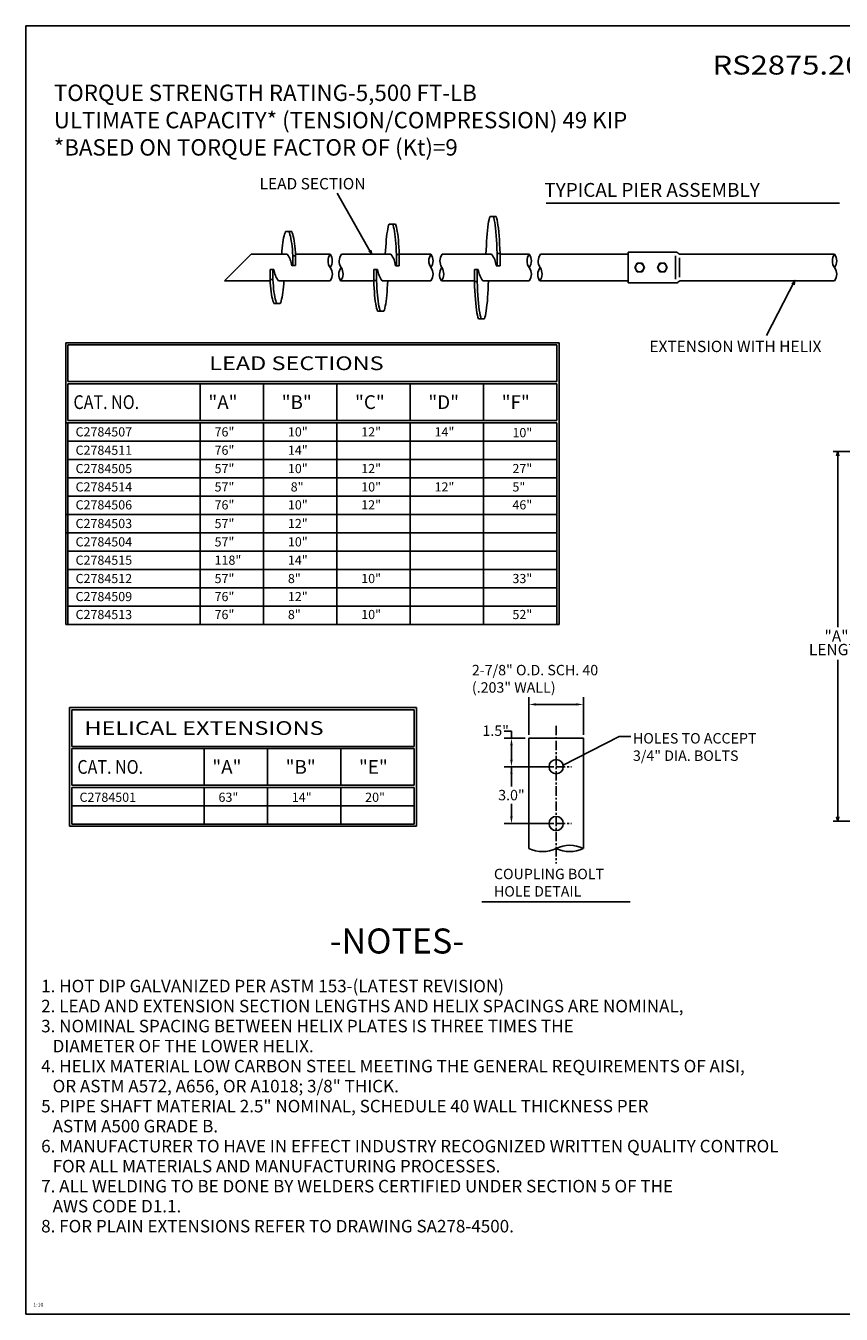
# Model space of a CAD drawing. Units: inches. Extents: x -61 to 159, y -52 to 118.
# Drawn here: x -61 to 46, y -52 to 118 of the extents above; entities that cross this region are included whole.
import ezdxf

# ---------------------------------------------------------------- set-up
doc = ezdxf.new("R2010")
doc.units = ezdxf.units.IN
doc.header["$MEASUREMENT"] = 0
doc.linetypes.add('CENTER', pattern=[2, 1.25, -0.25, 0.25, -0.25])
for name, color, linetype in [('99', 3, 'Continuous'), ('PV', 3, 'Continuous'), ('title', 7, 'Continuous')]:
    doc.layers.add(name, color=color, linetype=linetype)
doc.styles.add('MONOTXT', font='MONOTXT')
doc.dimstyles.get("Standard").update_dxf_attribs({"dimtxt": 0.18, "dimasz": 0.18, "dimexe": 0.18, "dimexo": 0.0625, "dimgap": 0.09, "dimtad": 0, "dimtih": 1, "dimtoh": 1, "dimdec": 4, "dimzin": 0, "dimdsep": 46, "dimtxsty": 'Standard', "dimcen": 0.09, "dimadec": 0, "dimazin": 0, "dimtfac": 1, "dimtdec": 4, "dimtofl": 0, "dimtmove": 0, "dimatfit": 3, "dimfxl": 1, "dimtolj": 1, "dimtzin": 0, "dimarcsym": 0})

# ---------------------------------------------------------------- blocks, each defined once
blk = doc.blocks.new('scale')
at = {"layer": 'title'}
blk.add_attdef('SCL', (0, 0), '', height=0.05, dxfattribs=at)

msp = doc.modelspace()

# ---------------------------------------------------------------- linework, layer by layer
for p, q in [((-56.04, 39.14), (-56.04, 50.95)), ((9.1, 50.95), (9.1, 39.14)), ((9.1, 39.14), (8.81, 39.14))]:
    msp.add_line(p, q)
at = {"linetype": 'CENTER'}
for p, q in [((6.66, 20.38), (10.73, 20.38)), ((6.66, 12.88), (10.73, 12.88))]:
    msp.add_line(p, q, dxfattribs=at)
at = {"color": 7, "linetype": 'Continuous'}
for points in [[(-16.03, 88.38), (-15.61, 87.96), (-15.76, 88.54)], [(40.11, 83.95), (40.23, 84.53), (39.83, 84.09)], [(46.02, 61.39), (45.87, 61.97), (45.71, 61.39)], [(45.71, 13.75), (45.87, 13.18), (46.02, 13.75)]]:
    msp.add_lwpolyline(points, dxfattribs=at)
for centre, start, end in [((6.9, 13.2), 243.4985, 296.5015), ((10.49, 5.99), 63.4985, 116.5015), ((10.49, 13.2), 243.4985, 296.5015)]:
    msp.add_arc(centre, 4.03, start, end)
at = {"layer": '99', "color": 7}
for p, q in [((-56.04, 76.31), (9.1, 76.31)), ((-56.04, 76.31), (-56.04, 50.95)), ((-55.75, 76.02), (8.81, 76.02)), ((-55.75, 76.02), (-55.75, 71.18)), ((8.81, 76.02), (8.81, 71.18)), ((9.1, 76.31), (9.1, 50.95)), ((-55.75, 71.18), (8.81, 71.18)), ((-55.75, 70.89), (8.81, 70.89)), ((-55.75, 70.89), (-55.75, 66.05)), ((-38.27, 70.89), (-38.27, 66.05)), ((-29.91, 70.89), (-29.91, 66.05)), ((-20.23, 70.89), (-20.23, 66.05)), ((-10.55, 70.89), (-10.55, 66.05)), ((-0.87, 70.89), (-0.87, 66.05)), ((8.81, 70.89), (8.81, 66.05)), ((-56.04, 65.76), (8.81, 65.76)), ((-55.75, 66.05), (8.81, 66.05)), ((-55.75, 65.76), (-55.75, 51.24)), ((-38.27, 65.76), (-38.27, 51.24)), ((-29.91, 65.76), (-29.91, 51.24)), ((-20.23, 65.76), (-20.23, 51.24)), ((-10.55, 65.76), (-10.55, 51.24)), ((-0.87, 65.76), (-0.87, 51.24)), ((8.81, 65.76), (8.81, 51.24)), ((-55.75, 63.34), (8.81, 63.34)), ((-55.75, 60.92), (8.81, 60.92)), ((-55.75, 58.5), (8.81, 58.5)), ((-55.75, 56.08), (8.81, 56.08)), ((-56.04, 53.67), (8.81, 53.67)), ((-56.04, 53.66), (8.81, 53.66)), ((-55.75, 53.66), (8.81, 53.66)), ((-55.75, 53.66), (-55.75, 39.14)), ((-38.27, 53.66), (-38.27, 39.14)), ((-29.91, 53.66), (-29.91, 39.14)), ((-20.23, 53.66), (-20.23, 39.14)), ((-10.55, 53.66), (-10.55, 39.14)), ((-0.87, 53.66), (-0.87, 39.14)), ((8.81, 53.66), (8.81, 39.14)), ((-56.04, 51.24), (8.81, 51.24)), ((-55.75, 51.24), (8.81, 51.24)), ((-55.75, 48.82), (8.81, 48.82)), ((-55.75, 46.4), (8.81, 46.4)), ((-55.75, 43.98), (8.81, 43.98)), ((-55.75, 41.56), (8.81, 41.56)), ((-56.04, 39.14), (8.81, 39.14)), ((-55.52, 28.19), (-9.74, 28.19)), ((-55.52, 28.19), (-55.52, 12.51)), ((-55.23, 27.9), (-10.03, 27.9)), ((-55.23, 27.9), (-55.23, 23.06)), ((-10.03, 27.9), (-10.03, 23.06)), ((-9.74, 28.19), (-9.74, 12.51)), ((-55.23, 23.06), (-10.03, 23.06)), ((-55.23, 22.77), (-10.03, 22.77)), ((-55.23, 22.77), (-55.23, 17.93)), ((-37.75, 22.77), (-37.75, 17.93)), ((-29.39, 22.77), (-29.39, 17.93)), ((-19.71, 22.77), (-19.71, 17.93)), ((-10.03, 22.77), (-10.03, 17.93)), ((-55.23, 17.93), (-10.03, 17.93)), ((-55.23, 17.64), (-10.03, 17.64)), ((-55.23, 17.64), (-55.23, 12.8)), ((-37.75, 17.64), (-37.75, 12.8)), ((-29.39, 17.64), (-29.39, 12.8)), ((-19.71, 17.64), (-19.71, 12.8)), ((-10.03, 17.64), (-10.03, 12.8)), ((-55.23, 15.22), (-10.03, 15.22)), ((-55.52, 12.51), (-9.74, 12.51)), ((-55.23, 12.8), (-10.03, 12.8))]:
    msp.add_line(p, q, dxfattribs=at)
at = {"layer": 'PV', "color": 7}
for p, q in [((-15.61, 87.96), (-20.22, 96.04)), ((7.38, 94.71), (46.09, 94.71)), ((-13.41, 91.81), (-13.47, 91.59)), ((-13.35, 91.98), (-13.41, 91.81)), ((-12.51, 91.98), (-13.35, 91.98)), ((-12.82, 91.81), (-12.88, 91.99)), ((-12.76, 91.58), (-12.82, 91.81)), ((-12.45, 91.81), (-12.51, 91.98)), ((-12.38, 91.58), (-12.45, 91.81)), ((-0.26, 91.94), (-0.32, 91.56)), ((-0.21, 92.27), (-0.26, 91.94)), ((-0.15, 92.56), (-0.21, 92.27)), ((-0.09, 92.8), (-0.15, 92.56)), ((-0.03, 92.98), (-0.09, 92.8)), ((0.77, 92.98), (-0.03, 92.98)), ((0.46, 92.78), (0.39, 92.99)), ((0.52, 92.52), (0.46, 92.78)), ((0.59, 92.2), (0.52, 92.52)), ((0.64, 91.83), (0.59, 92.2)), ((0.7, 91.41), (0.64, 91.83)), ((0.83, 92.78), (0.77, 92.98)), ((0.9, 92.52), (0.83, 92.78)), ((0.96, 92.2), (0.9, 92.52)), ((1.02, 91.83), (0.96, 92.2)), ((1.07, 91.41), (1.02, 91.83)), ((-27.27, 90.14), (-27.33, 89.84)), ((-27.22, 90.4), (-27.27, 90.14)), ((-27.16, 90.63), (-27.22, 90.4)), ((-27.09, 90.83), (-27.16, 90.63)), ((-27.02, 90.99), (-27.09, 90.83)), ((-26.2, 90.99), (-27.02, 90.99)), ((-26.5, 90.82), (-26.57, 90.99)), ((-26.44, 90.61), (-26.5, 90.82)), ((-26.37, 90.37), (-26.44, 90.61)), ((-26.31, 90.09), (-26.37, 90.37)), ((-26.13, 90.82), (-26.2, 90.99)), ((-26.06, 90.61), (-26.13, 90.82)), ((-26, 90.37), (-26.06, 90.61)), ((-25.94, 90.09), (-26, 90.37)), ((-13.68, 90.3), (-13.73, 89.88)), ((-13.64, 90.67), (-13.68, 90.3)), ((-13.58, 91.02), (-13.64, 90.67)), ((-13.53, 91.32), (-13.58, 91.02)), ((-13.47, 91.59), (-13.53, 91.32)), ((-12.7, 91.32), (-12.76, 91.58)), ((-12.64, 91.01), (-12.7, 91.32)), ((-12.59, 90.66), (-12.64, 91.01)), ((-12.55, 90.28), (-12.59, 90.66)), ((-12.5, 89.87), (-12.55, 90.28)), ((-12.33, 91.32), (-12.38, 91.58)), ((-12.27, 91.01), (-12.33, 91.32)), ((-12.22, 90.66), (-12.27, 91.01)), ((-12.17, 90.28), (-12.22, 90.66)), ((-12.13, 89.87), (-12.17, 90.28)), ((-0.45, 90.2), (-0.48, 89.68)), ((-0.41, 90.69), (-0.45, 90.2)), ((-0.36, 91.14), (-0.41, 90.69)), ((-0.32, 91.56), (-0.36, 91.14)), ((0.75, 90.95), (0.7, 91.41)), ((0.79, 90.44), (0.75, 90.95)), ((0.83, 89.9), (0.79, 90.44)), ((1.12, 90.95), (1.07, 91.41)), ((1.17, 90.44), (1.12, 90.95)), ((1.21, 89.89), (1.17, 90.44)), ((-27.46, 88.79), (-27.49, 88.4)), ((-27.42, 89.17), (-27.46, 88.79)), ((-27.38, 89.52), (-27.42, 89.17)), ((-27.33, 89.84), (-27.38, 89.52)), ((-26.26, 89.77), (-26.31, 90.09)), ((-26.21, 89.42), (-26.26, 89.77)), ((-26.16, 89.05), (-26.21, 89.42)), ((-26.12, 88.65), (-26.16, 89.05)), ((-26.09, 88.23), (-26.12, 88.65)), ((-25.88, 89.77), (-25.94, 90.09)), ((-25.83, 89.42), (-25.88, 89.77)), ((-25.79, 89.05), (-25.83, 89.42)), ((-25.75, 88.65), (-25.79, 89.05)), ((-25.72, 88.23), (-25.75, 88.65)), ((-13.83, 88.49), (-13.85, 87.98)), ((-13.8, 88.98), (-13.83, 88.49)), ((-13.76, 89.44), (-13.8, 88.98)), ((-13.73, 89.88), (-13.76, 89.44)), ((-12.46, 89.42), (-12.5, 89.87)), ((-12.43, 88.95), (-12.46, 89.42)), ((-12.4, 88.46), (-12.43, 88.95)), ((-12.38, 87.95), (-12.4, 88.46)), ((-12.09, 89.42), (-12.13, 89.87)), ((-12.06, 88.95), (-12.09, 89.42)), ((-12.03, 88.46), (-12.06, 88.95)), ((-12.01, 87.95), (-12.03, 88.46)), ((-0.54, 88.57), (-0.56, 87.98)), ((-0.51, 89.14), (-0.54, 88.57)), ((-0.48, 89.68), (-0.51, 89.14)), ((0.87, 89.32), (0.83, 89.9)), ((0.89, 88.72), (0.87, 89.32)), ((0.92, 88.09), (0.89, 88.72)), ((1.24, 89.32), (1.21, 89.89)), ((1.27, 88.72), (1.24, 89.32)), ((1.29, 88.09), (1.27, 88.72)), ((-31.56, 87.98), (-35.06, 84.48)), ((-31.56, 87.98), (-26.8, 87.98)), ((-27.49, 88.4), (-27.52, 87.98)), ((-26.06, 87.8), (-26.09, 88.23)), ((-26.06, 86.49), (-26.06, 87.8)), ((-25.69, 87.8), (-26.06, 87.8)), ((-25.69, 87.8), (-25.72, 88.23)), ((-25.7, 87.98), (-21.13, 87.98)), ((-25.69, 87.8), (-25.69, 86.49)), ((-19.63, 87.98), (-13.11, 87.98)), ((-12.38, 86.48), (-12.38, 87.95)), ((-12.01, 87.95), (-12.38, 87.95)), ((-12.01, 87.98), (-7.83, 87.98)), ((-12.01, 86.48), (-12.01, 87.95)), ((-6.33, 87.98), (0.18, 87.98)), ((0.92, 86.48), (0.92, 88.09)), ((1.29, 88.09), (0.92, 88.09)), ((1.29, 86.48), (1.29, 88.09)), ((1.29, 87.98), (5.15, 87.98)), ((6.65, 87.98), (18.22, 87.98)), ((18.22, 88.27), (18.22, 84.2)), ((24.47, 88.27), (18.22, 88.27)), ((19.07, 86.23), (19.4, 86.8)), ((20.05, 86.8), (19.4, 86.8)), ((20.05, 86.8), (20.37, 86.23)), ((22.07, 86.23), (22.4, 86.8)), ((23.05, 86.8), (22.4, 86.8)), ((23.05, 86.8), (23.37, 86.23)), ((24.47, 87.77), (24.47, 84.7)), ((24.97, 87.51), (24.97, 84.95)), ((45.46, 87.98), (25.17, 87.98)), ((-28.57, 85.99), (-29.06, 85.99)), ((-29.06, 85.99), (-29.06, 84.68)), ((-28.69, 85.99), (-28.69, 84.68)), ((-25.69, 86.49), (-26.19, 86.49)), ((-14.88, 85.98), (-15.38, 85.98)), ((-15.38, 85.98), (-15.38, 84.52)), ((-15.01, 85.98), (-15.01, 84.52)), ((-12.01, 86.48), (-12.5, 86.48)), ((-1.59, 85.98), (-2.08, 85.98)), ((-2.08, 85.98), (-2.08, 84.38)), ((-1.71, 85.98), (-1.71, 84.38)), ((1.29, 86.48), (0.79, 86.48)), ((19.07, 86.23), (19.4, 85.67)), ((20.05, 85.67), (19.4, 85.67)), ((20.05, 85.67), (20.37, 86.23)), ((22.07, 86.23), (22.4, 85.67)), ((23.05, 85.67), (22.4, 85.67)), ((23.05, 85.67), (23.37, 86.23)), ((-35.06, 84.48), (-29.05, 84.48)), ((-29.06, 84.68), (-29.04, 84.24)), ((-28.69, 84.68), (-29.06, 84.68)), ((-29.04, 84.24), (-29, 83.82)), ((-29, 83.82), (-28.97, 83.42)), ((-28.97, 83.42), (-28.92, 83.05)), ((-28.69, 84.68), (-28.66, 84.24)), ((-28.66, 84.24), (-28.63, 83.82)), ((-28.63, 83.82), (-28.59, 83.42)), ((-28.59, 83.42), (-28.55, 83.05)), ((-27.95, 84.48), (-21.12, 84.48)), ((-27.38, 82.95), (-27.33, 83.3)), ((-27.33, 83.3), (-27.29, 83.68)), ((-27.29, 83.68), (-27.26, 84.07)), ((-27.26, 84.07), (-27.23, 84.48)), ((-19.75, 84.48), (-15.38, 84.48)), ((-15.38, 84.52), (-15.36, 84.01)), ((-15.01, 84.52), (-15.38, 84.52)), ((-15.36, 84.01), (-15.33, 83.52)), ((-15.33, 83.52), (-15.3, 83.05)), ((-15.01, 84.52), (-14.98, 84.01)), ((-14.98, 84.01), (-14.96, 83.52)), ((-14.96, 83.52), (-14.92, 83.05)), ((-14.27, 84.48), (-7.83, 84.48)), ((-13.62, 83.02), (-13.59, 83.49)), ((-13.59, 83.49), (-13.56, 83.98)), ((-13.56, 83.98), (-13.54, 84.48)), ((-6.45, 84.48), (-2.08, 84.48)), ((-2.08, 84.38), (-2.06, 83.75)), ((-1.71, 84.38), (-2.08, 84.38)), ((-2.06, 83.75), (-2.03, 83.15)), ((-1.71, 84.38), (-1.69, 83.75)), ((-1.69, 83.75), (-1.66, 83.15)), ((-0.97, 84.48), (5.15, 84.48)), ((-0.31, 82.79), (-0.28, 83.33)), ((-0.28, 83.33), (-0.26, 83.9)), ((-0.26, 83.9), (-0.24, 84.48)), ((6.53, 84.48), (18.22, 84.48)), ((24.47, 84.2), (18.22, 84.2)), ((45.46, 84.48), (25.17, 84.48)), ((40.23, 84.53), (36.48, 77.27)), ((-28.92, 83.05), (-28.87, 82.7)), ((-28.87, 82.7), (-28.82, 82.38)), ((-28.82, 82.38), (-28.76, 82.1)), ((-28.76, 82.1), (-28.69, 81.86)), ((-28.69, 81.86), (-28.63, 81.65)), ((-28.63, 81.65), (-28.56, 81.48)), ((-28.55, 83.05), (-28.5, 82.7)), ((-28.5, 82.7), (-28.44, 82.38)), ((-28.44, 82.38), (-28.38, 82.1)), ((-28.38, 82.1), (-28.32, 81.86)), ((-28.32, 81.86), (-28.25, 81.65)), ((-28.25, 81.65), (-28.18, 81.49)), ((-27.73, 81.48), (-27.66, 81.64)), ((-27.66, 81.64), (-27.6, 81.84)), ((-27.6, 81.84), (-27.54, 82.07)), ((-27.54, 82.07), (-27.48, 82.33)), ((-27.48, 82.33), (-27.43, 82.63)), ((-27.43, 82.63), (-27.38, 82.95)), ((-15.3, 83.05), (-15.26, 82.6)), ((-15.26, 82.6), (-15.22, 82.19)), ((-15.22, 82.19), (-15.17, 81.81)), ((-15.17, 81.81), (-15.12, 81.46)), ((-14.92, 83.05), (-14.88, 82.6)), ((-14.88, 82.6), (-14.84, 82.19)), ((-14.84, 82.19), (-14.79, 81.8)), ((-14.79, 81.8), (-14.74, 81.46)), ((-13.8, 81.45), (-13.75, 81.79)), ((-13.75, 81.79), (-13.7, 82.17)), ((-13.7, 82.17), (-13.66, 82.58)), ((-13.66, 82.58), (-13.62, 83.02)), ((-2.03, 83.15), (-2, 82.57)), ((-2, 82.57), (-1.96, 82.03)), ((-1.96, 82.03), (-1.91, 81.52)), ((-1.66, 83.15), (-1.62, 82.57)), ((-1.62, 82.57), (-1.58, 82.03)), ((-1.58, 82.03), (-1.54, 81.52)), ((-0.43, 81.32), (-0.38, 81.78)), ((-0.38, 81.78), (-0.34, 82.27)), ((-0.34, 82.27), (-0.31, 82.79)), ((-27.73, 81.48), (-28.56, 81.48)), ((-15.12, 81.46), (-15.06, 81.15)), ((-15.06, 81.15), (-15, 80.89)), ((-15, 80.89), (-14.94, 80.66)), ((-14.94, 80.66), (-14.88, 80.48)), ((-14.04, 80.48), (-14.88, 80.48)), ((-14.74, 81.46), (-14.69, 81.15)), ((-14.69, 81.15), (-14.63, 80.88)), ((-14.63, 80.88), (-14.56, 80.66)), ((-14.56, 80.66), (-14.5, 80.48)), ((-14.04, 80.48), (-13.98, 80.66)), ((-13.98, 80.66), (-13.92, 80.88)), ((-13.92, 80.88), (-13.86, 81.15)), ((-13.86, 81.15), (-13.8, 81.45)), ((-1.91, 81.52), (-1.87, 81.06)), ((-1.87, 81.06), (-1.81, 80.64)), ((-1.81, 80.64), (-1.75, 80.27)), ((-1.75, 80.27), (-1.69, 79.95)), ((-1.69, 79.95), (-1.63, 79.69)), ((-1.54, 81.52), (-1.49, 81.06)), ((-1.49, 81.06), (-1.44, 80.64)), ((-1.44, 80.64), (-1.38, 80.27)), ((-1.38, 80.27), (-1.32, 79.95)), ((-1.32, 79.95), (-1.25, 79.69)), ((-0.7, 79.67), (-0.64, 79.91)), ((-0.64, 79.91), (-0.58, 80.2)), ((-0.58, 80.2), (-0.53, 80.53)), ((-0.53, 80.53), (-0.48, 80.91)), ((-0.48, 80.91), (-0.43, 81.32)), ((-1.63, 79.69), (-1.56, 79.48)), ((-0.76, 79.48), (-1.56, 79.48)), ((-1.25, 79.69), (-1.18, 79.48)), ((-0.76, 79.48), (-0.7, 79.67)), ((57.26, 61.97), (45.27, 61.97)), ((45.87, 61.97), (45.87, 61.84)), ((45.87, 38.77), (45.87, 61.97)), ((45.87, 13.18), (45.87, 34.49)), ((60.01, 13.18), (45.27, 13.18)), ((45.87, 13.18), (45.87, 13.31))]:
    msp.add_line(p, q, dxfattribs=at)
for centre in [(19.72, 86.23), (22.72, 86.23)]:
    msp.add_circle(centre, 0.562, dxfattribs=at)
for centre, radius, start, end in [((-29.17, 86.14), 3, 6.5611, 37.8861), ((-19.91, 87.11), 1.5, 144.2899, 215.7101), ((-22.35, 87.11), 1.5, 324.3899, 35.7102), ((-18.44, 87.07), 1.5, 142.2993, 213.72), ((-15.48, 86.14), 3, 6.5744, 37.8893), ((-6.61, 87.11), 1.5, 144.2899, 215.7101), ((-9.05, 87.11), 1.5, 324.3899, 35.7102), ((-5.14, 87.07), 1.5, 142.2993, 213.72), ((-2.19, 86.14), 3, 6.6174, 37.9432), ((6.37, 87.11), 1.5, 144.2899, 215.7101), ((3.93, 87.11), 1.5, 324.3899, 35.7102), ((7.83, 87.07), 1.5, 142.2993, 213.72), ((24.47, 87.77), 0.5, 45.8893, 90), ((25.17, 88.48), 0.5, 225.8892, 269.9998), ((46.67, 87.11), 1.5, 144.2899, 215.7101), ((44.24, 87.11), 1.5, 324.3899, 35.7102), ((-25.59, 86.33), 3, 186.5402, 217.8844), ((-22.34, 85.36), 1.5, 324.2899, 35.7104), ((-18.5, 85.32), 1.5, 142.2992, 213.7199), ((-20.93, 85.4), 1.5, 322.2994, 33.7196), ((-11.9, 86.33), 3, 186.5281, 217.8827), ((-9.05, 85.36), 1.5, 324.2899, 35.7104), ((-5.2, 85.32), 1.5, 142.2992, 213.7199), ((-7.64, 85.4), 1.5, 322.2994, 33.7196), ((1.39, 86.33), 3, 186.5704, 217.9361), ((3.93, 85.36), 1.5, 324.2899, 35.7104), ((7.77, 85.32), 1.5, 142.2992, 213.7199), ((5.34, 85.4), 1.5, 322.2994, 33.7196), ((44.24, 85.36), 1.5, 324.2899, 35.7104), ((24.47, 84.7), 0.5, 270, 314.1104), ((25.17, 83.98), 0.5, 90.0002, 134.1105)]:
    msp.add_arc(centre, radius, start, end, dxfattribs=at)
at = {"layer": 'title'}
for p, q in [((158.68, 118.14), (-61.32, 118.14)), ((-61.32, 118.14), (-61.32, -51.86)), ((5.1, 24.6), (5.1, 29.53)), ((12.29, 24.6), (12.29, 29.53)), ((6.04, 28.59), (6.98, 28.59)), ((6.98, 28.59), (10.41, 28.59)), ((11.35, 28.59), (10.41, 28.59)), ((1.86, 25.07), (2.8, 25.07)), ((4.63, 24.13), (1.86, 24.13)), ((2.8, 24.13), (2.8, 25.07)), ((5.1, 24.13), (5.1, 9.59)), ((5.1, 24.13), (12.29, 24.13)), ((12.29, 24.13), (12.29, 9.59)), ((2.8, 21.32), (2.8, 23.19)), ((8.23, 20.38), (1.86, 20.38)), ((8.23, 20.38), (1.86, 20.38)), ((2.8, 20.38), (2.8, 19.44)), ((2.8, 19.44), (2.8, 17.78)), ((2.8, 13.82), (2.8, 15.49)), ((8.23, 12.88), (1.86, 12.88)), ((-1.13, 2.56), (18.49, 2.56)), ((-61.32, -51.86), (158.68, -51.86))]:
    msp.add_line(p, q, dxfattribs=at)
at = {"layer": 'title', "linetype": 'CENTER'}
msp.add_line((8.7, 25.79), (8.7, 7.62), dxfattribs=at)
at = {"layer": 'title'}
for centre in [(8.7, 20.38), (8.7, 12.88)]:
    msp.add_circle(centre, 0.938, dxfattribs=at)
for points in [[(6.04, 28.75), (6.04, 28.44), (5.1, 28.59)], [(11.35, 28.75), (11.35, 28.44), (12.29, 28.59)], [(2.64, 23.19), (2.96, 23.19), (2.8, 24.13)], [(2.64, 21.32), (2.96, 21.32), (2.8, 20.38)], [(2.64, 19.44), (2.96, 19.44), (2.8, 20.38)], [(2.64, 13.82), (2.96, 13.82), (2.8, 12.88)]]:
    msp.add_solid(points, dxfattribs=at)

# ---------------------------------------------------------------- block references
at = {"layer": 'title', "xscale": 10, "yscale": 10, "zscale": 10}
msp.add_blockref('scale', (-60.32, -50.86), dxfattribs=at).add_auto_attribs({'SCL': '1:10'})

# ---------------------------------------------------------------- texts
at = {"layer": '99', "color": 7, "style": 'MONOTXT', "oblique": 30}
for s, height, width, p in [('RS2875.203 MULTI-HELIX LEADS', 2.5, 1.199466, (29.34, 111.7)), ('LEAD SECTIONS', 1.815, 1.251394, (-37.09, 72.7)), ('CAT. NO.', 1.815, 0.85627, (-55.02, 67.57)), ('HELICAL EXTENSIONS', 1.815, 1.251394, (-53.57, 24.57)), ('CAT. NO.', 1.815, 0.85627, (-54.5, 19.44)), ('-NOTES-', 3.3, 1, (-21.19, -4.27))]:
    msp.add_text(s, height=height, dxfattribs=dict(at, width=width)).set_placement(p)
for s, p in [('"A"', (-37.21, 67.57)), ('"B"', (-27.53, 67.57)), ('"C"', (-17.85, 67.57)), ('"D"', (-8.17, 67.57)), ('"F"', (1.51, 67.57)), ('"A"', (-36.69, 19.44)), ('"B"', (-27.01, 19.44)), ('"E"', (-17.33, 19.44))]:
    msp.add_text(s, height=1.815, dxfattribs=at).set_placement(p)
at = {"layer": '99', "color": 7, "style": 'MONOTXT'}
for s, height, p in [('C2784507', 1.21, (-54.74, 63.95)), ('76"', 1.21, (-36.39, 63.95)), ('10"', 1.21, (-26.71, 63.95)), ('12"', 1.21, (-17.03, 63.95)), ('14"', 1.21, (-7.35, 63.95)), ('10"', 1.21, (2.93, 63.85)), ('C2784511', 1.21, (-54.74, 61.53)), ('76"', 1.21, (-36.39, 61.53)), ('14"', 1.21, (-26.71, 61.53)), ('C2784505', 1.21, (-54.74, 59.11)), ('57"', 1.21, (-36.39, 59.11)), ('10"', 1.21, (-26.71, 59.11)), ('12"', 1.21, (-17.03, 59.11)), ('27"', 1.21, (2.93, 59.11)), ('C2784514', 1.21, (-54.74, 56.69)), ('57"', 1.21, (-36.39, 56.69)), (' 8"', 1.21, (-26.71, 56.69)), ('10"', 1.21, (-17.03, 56.69)), ('12"', 1.21, (-7.35, 56.69)), ('5"', 1.21, (2.93, 56.69)), ('C2784506', 1.21, (-54.74, 54.32)), ('76"', 1.21, (-36.39, 54.32)), ('10"', 1.21, (-26.71, 54.32)), ('12"', 1.21, (-17.03, 54.32)), ('46"', 1.21, (2.93, 54.32)), ('C2784503', 1.21, (-54.74, 51.86)), ('57"', 1.21, (-36.39, 51.86)), ('12"', 1.21, (-26.71, 51.86)), ('C2784504', 1.21, (-54.74, 49.44)), ('57"', 1.21, (-36.39, 49.44)), ('10"', 1.21, (-26.71, 49.44)), ('C2784515', 1.21, (-54.74, 47.02)), ('118"', 1.21, (-36.39, 47.02)), ('14"', 1.21, (-26.71, 47.02)), ('C2784512', 1.21, (-54.74, 44.6)), ('57"', 1.21, (-36.39, 44.6)), ('8"', 1.21, (-26.71, 44.6)), ('10"', 1.21, (-17.03, 44.6)), ('33"', 1.21, (2.93, 44.6)), ('C2784509', 1.21, (-54.74, 42.22)), ('76"', 1.21, (-36.39, 42.22)), ('12"', 1.21, (-26.71, 42.22)), ('C2784513', 1.21, (-54.74, 39.85)), ('76"', 1.21, (-36.39, 39.85)), ('8"', 1.21, (-26.71, 39.85)), ('10"', 1.21, (-17.03, 39.85)), ('52"', 1.21, (2.93, 39.85)), ('63"', 1.21, (-35.87, 15.74)), ('14"', 1.21, (-26.19, 15.74)), ('20"', 1.21, (-16.51, 15.74)), ('C2784501', 1.21, (-54.22, 15.74)), ('1. HOT DIP GALVANIZED PER ASTM 153-(LATEST REVISION)', 1.65, (-59.28, -9.39)), ('2. LEAD AND EXTENSION SECTION LENGTHS AND HELIX SPACINGS ARE NOMINAL,', 1.65, (-59.28, -12.03)), ('3. NOMINAL SPACING BETWEEN HELIX PLATES IS THREE TIMES THE', 1.65, (-59.28, -14.67)), ('   DIAMETER OF THE LOWER HELIX.', 1.65, (-59.28, -17.31)), ('4. HELIX MATERIAL LOW CARBON STEEL MEETING THE GENERAL REQUIREMENTS OF AISI,', 1.65, (-59.28, -19.95)), ('   OR ASTM A572, A656, OR A1018; 3/8" THICK.', 1.65, (-59.28, -22.59)), ('5. PIPE SHAFT MATERIAL 2.5" NOMINAL, SCHEDULE 40 WALL THICKNESS PER', 1.65, (-59.28, -25.23)), ('   ASTM A500 GRADE B.', 1.65, (-59.28, -27.87)), ('6. MANUFACTURER TO HAVE IN EFFECT INDUSTRY RECOGNIZED WRITTEN QUALITY CONTROL', 1.65, (-59.28, -30.51)), ('   FOR ALL MATERIALS AND MANUFACTURING PROCESSES.', 1.65, (-59.28, -33.15)), ('7. ALL WELDING TO BE DONE BY WELDERS CERTIFIED UNDER SECTION 5 OF THE', 1.65, (-59.28, -35.79)), ('   AWS CODE D1.1.', 1.65, (-59.28, -38.43)), ('8. FOR PLAIN EXTENSIONS REFER TO DRAWING SA278-4500.', 1.65, (-59.28, -41.07))]:
    msp.add_text(s, height=height, dxfattribs=at).set_placement(p)
at = {"layer": 'PV', "color": 7, "style": 'MONOTXT'}
for s, p in [('LEAD SECTION', (-30.45, 96.55)), ('EXTENSION WITH HELIX', (21.01, 75.08)), ('"A"', (44.12, 36.86)), ('LENGTH', (42.07, 35.08))]:
    msp.add_text(s, height=1.5, dxfattribs=at).set_placement(p)
at = {"layer": 'PV', "color": 7, "style": 'MONOTXT', "oblique": 30, "width": 1}
msp.add_text('TYPICAL PIER ASSEMBLY', height=1.8333, dxfattribs=at).set_placement((7.14, 95.56))
at = {"layer": 'title', "attachment_point": 1}
for s, insert, char_height, width in [('TORQUE STRENGTH RATING-5,500 FT-LB\\PULTIMATE CAPACITY* (TENSION/COMPRESSION) 49 KIP         \\P*BASED ON TORQUE FACTOR OF (Kt)=9', (-57.61, 110.37), 2.16, 113.0757), ('2-7/8" O.D. SCH. 40\\P   (.203" WALL)', (-2.42, 33.81), 1.375, 23.2186), ('COUPLING BOLT\\P HOLE DETAIL', (0.49, 6.91), 1.375, 27.0419)]:
    msp.add_mtext(s, dxfattribs=dict(at, insert=insert, char_height=char_height, width=width))
at = {"layer": 'title', "char_height": 1.375}
for s, insert, attachment_point in [('\\A1;1.5"', (0.72, 25.13), 5), ('\\A1;HOLES TO ACCEPT\\P3/4" DIA. BOLTS', (18.84, 24.81), 1), ('\\A1;3.0"', (2.8, 16.63), 5)]:
    msp.add_mtext(s, dxfattribs=dict(at, insert=insert, attachment_point=attachment_point))

# ---------------------------------------------------------------- leaders
at = {"layer": 'title', "annotation_type": 0, "has_hookline": 1, "hookline_direction": 0, "text_width": 20.17}
msp.add_leader([(9.61, 20.6), (17.02, 24.35), (18.57, 24.35)], dimstyle='Standard', override={"dimscale": 3, "dimtxt": 0.125, "dimasz": 0.125, "dimexe": 0.125, "dimgap": 0.09, "dimtad": 0, "dimdec": 3, "dimcen": -0.09}, dxfattribs=at)

doc.saveas('drawing.dxf')
